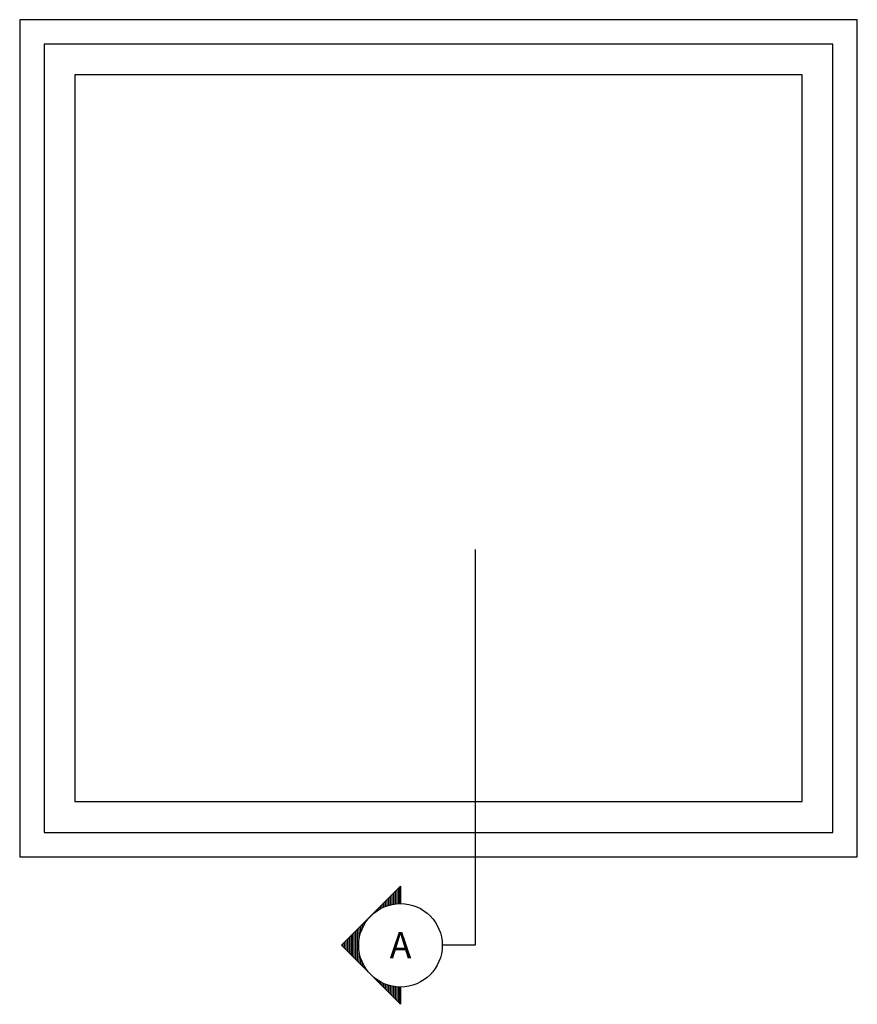
# Model space of a CAD drawing. Extents: x -466 to 18575, y -2173 to 2539.
# Drawn here: x 11692 to 12966, y 547 to 2046 of the extents above; entities that cross this region are included whole.
import ezdxf
from ezdxf.enums import TextEntityAlignment as Align

# ---------------------------------------------------------------- set-up
doc = ezdxf.new("R2010")
doc.units = 0
doc.header["$MEASUREMENT"] = 0
doc.layers.add('SYMBOLS', color=2, linetype='CONTINUOUS')
doc.layers.add('WINDOW_ELEVATION', color=4, linetype='CONTINUOUS')
doc.styles.get("Standard").update_dxf_attribs({"font": 'romans.shx', "height": 1.5})

# ---------------------------------------------------------------- blocks, each defined once
blk = doc.blocks.new('SECTION_SYMBOL')
at = {"layer": 'SYMBOLS'}
h = blk.add_hatch(dxfattribs=at)
h.set_pattern_fill('LINE', color=1, scale=20, style=0)
h.set_pattern_definition([(0, (-2165.858, -1529.2194), (0, 2.5), [])])
h.paths.add_polyline_path([(89.8, -63.5), (63.5, -63.5, -0.198912), (44.9, -108.4)])
h.paths.add_polyline_path([(44.9, -108.4, -0.414214), (-44.9, -108.4), (0, -153.3)])
h.paths.add_polyline_path([(-44.9, -108.4, -0.198912), (-63.5, -63.5), (-89.8, -63.5)])
blk.add_lwpolyline([(63.5, -63.5), (89.8, -63.5), (0, -153.3), (-89.8, -63.5), (-63.5, -63.5)], dxfattribs=at)
blk.add_circle((0, -63.5), 63.5, dxfattribs=at)

msp = doc.modelspace()

# ---------------------------------------------------------------- linework, layer by layer
at = {"layer": 'SYMBOLS'}
for p, q in [((12384.6, 1239.53), (12384.6, 637.09)), ((12384.6, 637.09), (12334.6, 637.09))]:
    msp.add_line(p, q, dxfattribs=at)
at = {"layer": 'WINDOW_ELEVATION', "color": 4}
for points in [[(11691.86, 771.72), (12965.86, 771.72), (12965.86, 2045.72), (11691.86, 2045.72)], [(11728.86, 808.72), (12928.86, 808.72), (12928.86, 2008.72), (11728.86, 2008.72)], [(11775.86, 855.72), (12881.86, 855.72), (12881.86, 1961.72), (11775.86, 1961.72)]]:
    msp.add_lwpolyline(points, close=True, dxfattribs=at)

# ---------------------------------------------------------------- block references
at = {"layer": 'SYMBOLS', "rotation": 270}
msp.add_blockref('SECTION_SYMBOL', (12334.6, 637.09), dxfattribs=at)

# ---------------------------------------------------------------- texts
at = {"layer": 'SYMBOLS', "color": 3}
msp.add_text('A', height=40, dxfattribs=at).set_placement((12271.1, 637.09), align=Align.MIDDLE_CENTER)

doc.saveas('drawing.dxf')
